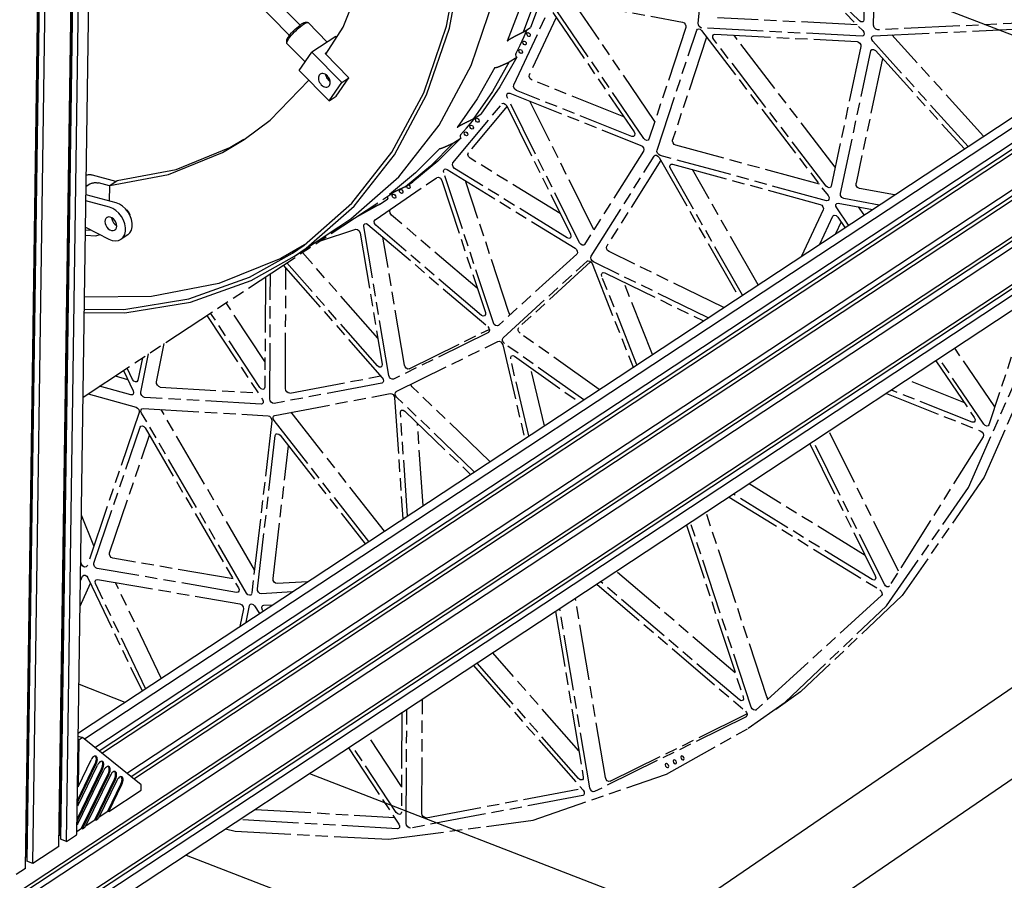
# Model space of a CAD drawing. Extents: x 0 to 11890, y 0 to 8410.
# Drawn here: x 3835 to 4630, y 5412 to 6107 of the extents above; entities that cross this region are included whole.
import ezdxf

# ---------------------------------------------------------------- set-up
doc = ezdxf.new("R2010")
doc.units = 0
doc.header["$LTSCALE"] = 100
doc.header["$MEASUREMENT"] = 0
doc.linetypes.add('PHANTOM', pattern=[0.8, 0.45, -0.05, 0.1, -0.05, 0.1, -0.05])
doc.layers.add('1', color=6, linetype='CONTINUOUS')
doc.layers.add('phant', color=3, linetype='PHANTOM')

msp = doc.modelspace()

# ---------------------------------------------------------------- linework, layer by layer
at = {"layer": '1', "linetype": 'Continuous'}
for p, q in [((3872.32, 5443.57), (3885.19, 6346.52)), ((3880.82, 5449.99), (3893.68, 6352.11)), ((3866.32, 5439.62), (3879.2, 6342.56)), ((3879.91, 6343.03), (3867.16, 5448.71)), ((3880.32, 6343.31), (3867.52, 5445.43)), ((3839.33, 5421.83), (3852.21, 6324.82)), ((3852.87, 6325.27), (3840.12, 5430.94)), ((3853.29, 6325.55), (3840.48, 5427.66)), ((3845.33, 5425.79), (3858.2, 6328.73)), ((3892.58, 6274.89), (4061.1, 6102.96)), ((3892.34, 6257.99), (4052.54, 6094.56)), ((4231.52, 6251.58), (4699.82, 6070.33)), ((3714.66, 5324.68), (5038.98, 6197.46)), ((5034.01, 6190.69), (3709.69, 5317.91)), ((3714.54, 5316.03), (5038.85, 6188.81)), ((3714.11, 5285.76), (5038.42, 6158.54)), ((5033.5, 6151.75), (3709.18, 5278.97)), ((3713.98, 5277.11), (5038.3, 6149.9)), ((5036.9, 6136.46), (3713.83, 5264.5)), ((3881.98, 5531.34), (4754.6, 6106.44)), ((4061.07, 6102.94), (4062.3, 6103.81)), ((4067.1, 6105.08), (4065.06, 6105.06)), ((4082.96, 6089.24), (4067.59, 6104.92)), ((4750.88, 6095.43), (3886.99, 5526.09)), ((4089.89, 6093.81), (4070.69, 6081.16)), ((4090.6, 6093.08), (4089.89, 6093.81)), ((3895.34, 5519.42), (4761.67, 6090.37)), ((4766.58, 6088.47), (3898.86, 5516.6)), ((3901.07, 5514.83), (4769.67, 6087.27)), ((4050.3, 6088.61), (4050.36, 6090.65)), ((4065.14, 6073.13), (4050.45, 6088.12)), ((3921.16, 5498.78), (4797.67, 6076.44)), ((4060.43, 6066.31), (4070.69, 6081.16)), ((4070.69, 6081.16), (4094.73, 6056.64)), ((4081.2, 6080.01), (4083.08, 6081.25)), ((4100.43, 6060.39), (4081.2, 6080.01)), ((4802.63, 6074.52), (3924.72, 5495.93)), ((3926.9, 5494.19), (4805.67, 6073.34)), ((4060.43, 6066.31), (4084.46, 6041.79)), ((4090.16, 6045.54), (4100.43, 6060.39)), ((4094.73, 6056.64), (4100.43, 6060.39)), ((4084.46, 6041.79), (4094.73, 6056.64)), ((4084.46, 6041.79), (4090.16, 6045.54)), ((3912.35, 5976.66), (3893.54, 5981.68)), ((3891.15, 5974.55), (3888.27, 5972.64)), ((3907.22, 5973.03), (3898.16, 5975.45)), ((3907.12, 5960.84), (3907.3, 5973.34)), ((3907.3, 5973.34), (3913.3, 5977.29)), ((3912.49, 5959.41), (3888.17, 5965.9)), ((3907.1, 5955.85), (3888.1, 5960.92)), ((3912.87, 5941.13), (3912.98, 5941.09)), ((3887.71, 5933.24), (3896.16, 5932.73)), ((3887.77, 5937.54), (3892.56, 5937.26)), ((3887.8, 5939.68), (3906.73, 5930.07)), ((3896.16, 5932.73), (3899.54, 5933.72)), ((3921.89, 5933.48), (3916.49, 5929.92)), ((4056.51, 5916.2), (4092.49, 5939.92)), ((4794.77, 5676.08), (4366.86, 5383.67)), ((4793.71, 5601.52), (4274.05, 5246.42)), ((3882.54, 5570.51), (3919.63, 5556.16)), ((3881.94, 5528.75), (3885.28, 5527.46)), ((3885.28, 5527.46), (3882.28, 5525.48)), ((3932.86, 5489.43), (3885.28, 5527.46)), ((3882.28, 5525.48), (3881.74, 5487.8)), ((3881.9, 5525.63), (3882.28, 5525.48)), ((3896.18, 5512.02), (3895.74, 5512.57)), ((3881.2, 5476.77), (3895.63, 5506.48)), ((3881.52, 5472.51), (3897.47, 5505.34)), ((3881.57, 5475.57), (3896.43, 5506.17)), ((3881.74, 5487.8), (3892.28, 5509.49)), ((3901.38, 5507.87), (3900.93, 5508.42)), ((3906.57, 5503.72), (3906.13, 5504.27)), ((3880.98, 5461.48), (3900.82, 5502.33)), ((3881.3, 5457.22), (3902.66, 5501.19)), ((3881.35, 5460.28), (3901.62, 5502.02)), ((3884.66, 5454.21), (3906.02, 5498.18)), ((3885.46, 5453.9), (3906.82, 5497.87)), ((3907.86, 5497.04), (3887.58, 5455.3)), ((3911.76, 5499.57), (3911.32, 5500.12)), ((3916.95, 5495.42), (3916.51, 5495.97)), ((4068.78, 5498.43), (4366.3, 5383.28)), ((3881.74, 5487.8), (3881.36, 5487.95)), ((3895.26, 5461.2), (3911.21, 5494.03)), ((3896.06, 5460.89), (3912.01, 5493.72)), ((3913.05, 5492.89), (3898.18, 5462.29)), ((3905.86, 5468.19), (3916.4, 5489.88)), ((3906.66, 5467.88), (3917.2, 5489.57)), ((3932.8, 5485.1), (3932.86, 5489.43)), ((3906.66, 5467.88), (3932.8, 5485.1)), ((3881.52, 5472.51), (3881.14, 5472.66)), ((3881.57, 5475.57), (3881.18, 5475.72)), ((3881.57, 5475.57), (3881.52, 5472.51)), ((3898.78, 5463.52), (3905.86, 5468.19)), ((3906.66, 5467.88), (3905.86, 5468.19)), ((3881.3, 5457.22), (3880.92, 5457.37)), ((3881.35, 5460.28), (3880.97, 5460.43)), ((3881.35, 5460.28), (3881.3, 5457.22)), ((3885.46, 5453.9), (3887.58, 5455.3)), ((3888.18, 5456.53), (3895.26, 5461.2)), ((3896.06, 5460.89), (3895.26, 5461.2)), ((3896.06, 5460.89), (3898.18, 5462.29)), ((3866.45, 5448.66), (3867.16, 5448.71)), ((3867.16, 5448.71), (3867.57, 5448.55)), ((3872.32, 5443.57), (3879.82, 5448.51)), ((3880.84, 5451.7), (3884.66, 5454.21)), ((3885.46, 5453.9), (3884.66, 5454.21)), ((3866.32, 5439.62), (3845.33, 5425.79)), ((3872.32, 5443.57), (3867.52, 5445.43)), ((3968.99, 5432.66), (4268.73, 5316.65)), ((3840.12, 5430.94), (3839.46, 5430.9)), ((3840.53, 5430.78), (3840.12, 5430.94)), ((3845.33, 5425.79), (3840.48, 5427.66)), ((3839.33, 5421.83), (3831.84, 5416.89))]:
    msp.add_line(p, q, dxfattribs=at)
for points in [[(4092.5, 5939.93), (4101.98, 5946.47), (4140.78, 5980.51), (4173.36, 6021.99), (4199.15, 6070.19), (4217.69, 6124.27), (4228.67, 6183.27), (4231.89, 6246.18), (4227.3, 6311.88), (4214.97, 6379.22), (4195.12, 6447.03), (4168.1, 6514.11), (4134.38, 6579.31), (4129.07, 6587.58)], [(4054.87, 5918.72), (4064.29, 5925.22), (4102.88, 5959.08), (4135.29, 6000.33), (4160.94, 6048.28), (4179.38, 6102.06), (4190.3, 6160.75), (4193.51, 6223.32), (4188.94, 6288.66), (4176.67, 6355.64), (4156.93, 6423.09), (4130.05, 6489.82), (4096.51, 6554.66), (4091.35, 6562.72)], [(4056.52, 5916.21), (4065.99, 5922.75), (4104.79, 5956.79), (4137.37, 5998.27), (4163.16, 6046.47), (4181.71, 6100.55), (4192.69, 6159.56), (4195.91, 6222.46), (4191.31, 6288.16), (4178.98, 6355.5), (4159.13, 6423.31), (4132.11, 6490.4), (4098.39, 6555.59), (4093.09, 6563.87)], [(4081.86, 6079.33), (4095.79, 6101.22), (4114.82, 6148.55), (4126.35, 6201.09), (4130.11, 6257.72), (4126.05, 6317.23), (4114.23, 6378.34), (4094.91, 6439.74), (4068.51, 6500.12), (4048.89, 6534.74)], [(4052.12, 6094.01), (4053.11, 6095.29), (4054.27, 6096.64), (4055.56, 6098.02), (4056.93, 6099.38), (4058.34, 6100.69), (4059.73, 6101.89), (4061.07, 6102.94)], [(4052.79, 6093.09), (4053.94, 6094.5), (4055.25, 6095.98), (4056.67, 6097.47), (4058.17, 6098.93), (4059.69, 6100.32), (4061.19, 6101.6)], [(4061.19, 6101.6), (4062.62, 6102.72), (4063.95, 6103.65)], [(4062.3, 6103.81), (4063.38, 6104.46), (4064.28, 6104.89), (4064.97, 6105.06), (4065.06, 6105.06)], [(4063.95, 6103.65), (4065.12, 6104.36), (4066.11, 6104.84), (4066.89, 6105.07), (4067.1, 6105.08)], [(4067.1, 6105.08), (4067.42, 6105.03), (4067.59, 6104.92)], [(4050.3, 6088.61), (4050.32, 6088.85), (4050.57, 6089.62), (4051.07, 6090.61), (4051.82, 6091.78), (4052.79, 6093.09)], [(4050.36, 6090.65), (4050.43, 6091.07), (4050.75, 6091.87), (4051.32, 6092.86), (4052.12, 6094.01)], [(4050.45, 6088.12), (4050.34, 6088.3), (4050.3, 6088.61)], [(4076.55, 6062.52), (4076.15, 6061.75), (4075.92, 6060.84), (4075.87, 6059.83), (4076.01, 6058.77), (4076.33, 6057.69), (4076.81, 6056.63), (4077.45, 6055.64), (4078.2, 6054.75), (4079.05, 6054), (4079.97, 6053.42), (4080.91, 6053.02), (4081.84, 6052.83), (4082.72, 6052.84), (4083.53, 6053.07), (4083.97, 6053.31)], [(4077.37, 6063.33), (4077.11, 6063.14), (4076.55, 6062.52)], [(4084.79, 6054.12), (4085.19, 6054.89), (4085.42, 6055.8), (4085.46, 6056.8), (4085.32, 6057.87), (4085.01, 6058.95), (4084.52, 6060), (4083.89, 6061), (4083.13, 6061.88), (4082.28, 6062.64), (4081.37, 6063.22), (4080.43, 6063.62), (4079.5, 6063.81), (4078.61, 6063.79), (4077.8, 6063.57), (4077.37, 6063.33)], [(4081.64, 6063.05), (4081.71, 6062.53), (4082.03, 6061.45), (4082.51, 6060.39), (4083.15, 6059.4), (4083.9, 6058.51), (4084.75, 6057.76), (4085.39, 6057.35)], [(4084.98, 6059), (4083.75, 6060.38), (4082.93, 6062.06)], [(4015.91, 6010.42), (4036.97, 6026.16), (4068.08, 6058.5)], [(4083.97, 6053.31), (4084.23, 6053.5), (4084.79, 6054.12)], [(3907.3, 5973.34), (3954.92, 5982.29), (3998.45, 6000.02), (4015.91, 6010.42)], [(3913.3, 5977.29), (3960.92, 5986.24), (4004.45, 6003.98), (4015.75, 6010.7)], [(3921.89, 5933.48), (3923.7, 5935.18), (3924.9, 5937.34), (3925.54, 5939.94), (3925.58, 5942.84), (3925.02, 5945.9), (3923.9, 5948.97), (3922.26, 5951.88), (3920.18, 5954.51), (3917.78, 5956.7), (3915.18, 5958.37), (3912.49, 5959.41)], [(3916.49, 5929.92), (3918.3, 5931.62), (3919.5, 5933.78), (3920.14, 5936.38), (3920.18, 5939.28), (3919.62, 5942.34), (3918.5, 5945.41), (3916.86, 5948.33), (3914.79, 5950.95), (3912.39, 5953.15), (3909.78, 5954.81), (3907.1, 5955.85)], [(3920.8, 5953.73), (3920.93, 5953.65), (3922.48, 5951.92), (3923.49, 5949.83), (3923.53, 5949.62)], [(3904.93, 5947.46), (3904.23, 5946.82), (3903.65, 5945.69), (3903.43, 5944.31)], [(3903.43, 5944.31), (3903.61, 5942.77), (3904.15, 5941.21), (3905.03, 5939.74), (3906.17, 5938.5), (3907.48, 5937.58), (3908.84, 5937.05), (3910.16, 5936.96), (3911.32, 5937.31), (3911.53, 5937.44)], [(3908.99, 5947.32), (3907.62, 5947.85), (3906.31, 5947.94), (3905.15, 5947.59), (3904.93, 5947.46)], [(3908.89, 5947.36), (3909, 5946.33), (3909.55, 5944.76), (3910.43, 5943.3), (3911.57, 5942.06), (3912.87, 5941.13)], [(3913.03, 5940.59), (3912.86, 5942.13), (3912.31, 5943.69), (3911.43, 5945.15), (3910.29, 5946.4), (3908.99, 5947.32)], [(3911.53, 5937.44), (3912.23, 5938.08), (3912.82, 5939.2), (3913.03, 5940.59)], [(4064.68, 5925.56), (4045.65, 5914.4), (3995.54, 5894.36), (3941, 5883.85), (3886.99, 5883.11)], [(3906.73, 5930.07), (3909.41, 5929.03), (3912.04, 5928.67), (3914.47, 5929), (3916.49, 5929.92)], [(3886.85, 5873.46), (3918.62, 5873.31), (3971.35, 5881.96), (4020.19, 5899.37), (4054.87, 5918.72)], [(3886.82, 5870.71), (3919.53, 5870.56), (3972.55, 5879.26), (4021.65, 5896.76), (4056.52, 5916.21)], [(3896.16, 5512.5), (3895.64, 5512.59), (3894.96, 5512.44), (3894.24, 5512.03), (3893.52, 5511.37), (3892.86, 5510.51), (3892.28, 5509.49)], [(3895.63, 5506.48), (3896.12, 5507.69), (3896.44, 5508.93), (3896.55, 5510.12), (3896.47, 5511.17), (3896.18, 5512.02)], [(3896.43, 5506.17), (3896.89, 5507.29), (3897.2, 5508.43), (3897.34, 5509.54), (3897.32, 5510.56), (3897.11, 5511.41), (3896.75, 5512.06), (3896.25, 5512.46), (3896.16, 5512.5)], [(3901.35, 5508.35), (3900.83, 5508.44), (3900.15, 5508.29), (3899.43, 5507.88), (3898.71, 5507.22), (3898.05, 5506.36), (3897.47, 5505.34)], [(3900.82, 5502.33), (3901.31, 5503.54), (3901.63, 5504.78), (3901.75, 5505.97), (3901.66, 5507.02), (3901.38, 5507.87)], [(3901.62, 5502.02), (3902.08, 5503.14), (3902.39, 5504.28), (3902.54, 5505.39), (3902.51, 5506.41), (3902.31, 5507.26), (3901.95, 5507.91), (3901.45, 5508.31), (3901.35, 5508.35)], [(3906.54, 5504.2), (3906.03, 5504.29), (3905.34, 5504.14), (3904.62, 5503.73), (3903.91, 5503.07), (3903.24, 5502.21), (3902.66, 5501.19)], [(3906.02, 5498.18), (3906.51, 5499.39), (3906.82, 5500.63), (3906.94, 5501.82), (3906.85, 5502.87), (3906.57, 5503.72)], [(3906.82, 5497.87), (3907.27, 5498.99), (3907.58, 5500.13), (3907.73, 5501.24), (3907.7, 5502.26), (3907.5, 5503.11), (3907.14, 5503.76), (3906.64, 5504.16), (3906.54, 5504.2)], [(3911.74, 5500.05), (3911.22, 5500.14), (3910.53, 5499.99), (3909.81, 5499.58), (3909.1, 5498.92), (3908.43, 5498.06), (3907.86, 5497.04)], [(3911.21, 5494.03), (3911.7, 5495.24), (3912.01, 5496.48), (3912.13, 5497.67), (3912.04, 5498.72), (3911.76, 5499.57)], [(3912.01, 5493.72), (3912.47, 5494.84), (3912.78, 5495.98), (3912.92, 5497.09), (3912.89, 5498.11), (3912.69, 5498.96), (3912.33, 5499.61), (3911.83, 5500.01), (3911.74, 5500.05)], [(3916.93, 5495.9), (3916.41, 5495.99), (3915.73, 5495.84), (3915, 5495.43), (3914.29, 5494.77), (3913.63, 5493.91), (3913.05, 5492.89)], [(3916.4, 5489.88), (3916.89, 5491.09), (3917.21, 5492.33), (3917.32, 5493.52), (3917.24, 5494.57), (3916.95, 5495.42)], [(3917.2, 5489.57), (3917.66, 5490.69), (3917.97, 5491.83), (3918.11, 5492.94), (3918.09, 5493.96), (3917.88, 5494.81), (3917.52, 5495.46), (3917.02, 5495.86), (3916.93, 5495.9)], [(3879.82, 5448.51), (3880.46, 5449.08), (3880.78, 5449.71), (3880.82, 5449.99)]]:
    msp.add_lwpolyline(points, dxfattribs=at)
for points in [[(3893.54, 5981.68), (3892.4, 5981.89), (3891.13, 5981.95), (3889.82, 5981.86), (3888.56, 5981.62), (3888.39, 5981.57)], [(3891.15, 5974.55), (3892.05, 5975.01), (3893.19, 5975.39), (3894.44, 5975.63), (3895.75, 5975.72), (3897.03, 5975.66), (3898.16, 5975.45)]]:
    msp.add_spline(points, degree=3, dxfattribs=at)
at = {"layer": 'phant', "linetype": 'PHANTOM'}
for p, q in [((4518.11, 6230.87), (4516.35, 6107.21)), ((4524.33, 6102.75), (4526.13, 6229.13)), ((4382.58, 6104.47), (4394.48, 6213.42)), ((4398.05, 6214.08), (4515.52, 6098.6)), ((4512.77, 6106.3), (4408.45, 6208.85)), ((4251.32, 6124.07), (4241.24, 6097.15)), ((4265.68, 6124.44), (4369.97, 6105.35)), ((4239, 6118.05), (4228.36, 6089.83)), ((4338.83, 6011.23), (4264.39, 6120.52)), ((4347.58, 6025.18), (4282, 6121.46)), ((4233.69, 6054.6), (4261.3, 6113.77)), ((4267.89, 6109.19), (4246.29, 6062.9)), ((4265.21, 6113.12), (4330.8, 6016.84)), ((4510.89, 6103.16), (4398.24, 6108.84)), ((4241.24, 6097.15), (4247.24, 6101.1)), ((4372.66, 6100.99), (4342.82, 6010.79)), ((4381.38, 6098.82), (4382.01, 6099.68)), ((4384.18, 6099.53), (4385.23, 6098.58)), ((4515.02, 6094.01), (4385.64, 6100.54)), ((4524.15, 6094.25), (4681.97, 6101.73)), ((4673.85, 6106), (4527.59, 6099.07)), ((4238.71, 6086.66), (4242, 6093.72)), ((4242, 6093.72), (4244.44, 6099.25)), ((4246.79, 6095.58), (4246.96, 6094.59)), ((4349.35, 6002.02), (4381.38, 6098.82)), ((4389.36, 6093.18), (4361.95, 6010.32)), ((4385.23, 6098.58), (4487.52, 5965.2)), ((4395.09, 6095.23), (4396.07, 6095.48)), ((4396.07, 6095.48), (4510.95, 6089.69)), ((4493.21, 5988.24), (4411.56, 6094.7)), ((4516.01, 6094.27), (4515.02, 6094.01)), ((4523.35, 6093.99), (4524.15, 6094.25)), ((4613.15, 6013.22), (4539.14, 6094.96)), ((4235.27, 6079.71), (4238.71, 6086.66)), ((4486.02, 5972.89), (4395.18, 6091.33)), ((4513.98, 6085.52), (4489.93, 5972.87)), ((4600.56, 6004.92), (4523.67, 6089.83)), ((4230.05, 6073.17), (4236.04, 6077.12)), ((4238, 6081.37), (4237.83, 6082.36)), ((4497.49, 5966.91), (4522.07, 6082.03)), ((4531.57, 6075.86), (4510.08, 5975.21)), ((4522.07, 6082.03), (4522.77, 6083.12)), ((4522.77, 6083.12), (4524.28, 6083.27)), ((4524.28, 6083.27), (4525.76, 6082.28)), ((4525.76, 6082.28), (4597.58, 6002.96)), ((4218.48, 6068.65), (4204.2, 6043.48)), ((4230.05, 6073.17), (4216.4, 6049.23)), ((4322.55, 6028.95), (4248.43, 6058.47)), ((4216.4, 6049.23), (4201, 6027.01)), ((4286.79, 5927.12), (4228.45, 6044.66)), ((4228.8, 6047.85), (4229.26, 6048.06)), ((4229.26, 6048.06), (4230.51, 6047.94)), ((4230.51, 6047.94), (4336.3, 6005.81)), ((4329.03, 6013.05), (4235.83, 6050.17)), ((4184.47, 5991.65), (4224.01, 6039.22)), ((4204.2, 6043.48), (4188, 6020.2)), ((4228.26, 6037.47), (4197.06, 5999.95)), ((4224.01, 6039.22), (4224.37, 6039.51)), ((4226.78, 6039.17), (4227.99, 6037.7)), ((4227.99, 6037.7), (4279.39, 5934.15)), ((4298.32, 5937.57), (4246.74, 6041.47)), ((4201, 6027.01), (4207, 6030.96)), ((4195.48, 6019.77), (4200.2, 6025.45)), ((4200.2, 6025.45), (4201.68, 6027.33)), ((4205.43, 6026.33), (4205.6, 6025.34)), ((4190.63, 6014.24), (4195.48, 6019.77)), ((4184.98, 6007.73), (4166.39, 5989.08)), ((4190.97, 6011.68), (4172.34, 5992.99)), ((4184.98, 6007.73), (4190.97, 6011.68)), ((4342.82, 6010.79), (4342.19, 6009.93)), ((4361.87, 6009.08), (4361.95, 6010.32)), ((4480.46, 5974.41), (4364.45, 6006)), ((4173.84, 6003.17), (4154.37, 5983.54)), ((4338.34, 6001.18), (4290.89, 5925.77)), ((4296.15, 5916.21), (4347.07, 5997.14)), ((4347.07, 5997.14), (4347.53, 5997.6)), ((4348.98, 5997.76), (4350.14, 5997.12)), ((4350.14, 5997.12), (4351.06, 5996)), ((4486.17, 5961.12), (4351.85, 5997.7)), ((4166.39, 5989.08), (4146.27, 5972.4)), ((4172.34, 5992.99), (4152.27, 5976.35)), ((4271.2, 5950.64), (4198.51, 5995.39)), ((4352.33, 5993.77), (4308.75, 5924.51)), ((4351.06, 5996), (4415.43, 5882.91)), ((4361.86, 5990.61), (4481.13, 5958.13)), ((4154.37, 5983.54), (4133.22, 5966.08)), ((4217.19, 5862.53), (4177.19, 5983.8)), ((4177.76, 5986.46), (4178.65, 5986.72)), ((4178.65, 5986.72), (4179.94, 5986.31)), ((4179.94, 5986.31), (4283.17, 5922.76)), ((4276.85, 5931.1), (4185.91, 5987.09)), ((4418.35, 5884.83), (4360.18, 5987.02)), ((4430.94, 5893.13), (4377.96, 5986.22)), ((4121.62, 5945.74), (4171.57, 5979.87)), ((4146.27, 5972.4), (4152.27, 5976.35)), ((4149.68, 5972.8), (4149.86, 5971.82)), ((4171.57, 5979.87), (4171.59, 5979.89)), ((4171.59, 5979.89), (4172.95, 5980.08)), ((4175.46, 5977.54), (4210.7, 5870.71)), ((4229.78, 5870.83), (4194.69, 5977.23)), ((3885.84, 5802.53), (4136.07, 5967.45)), ((4131.68, 5964.34), (4131.64, 5963.45)), ((4131.98, 5964.75), (4131.68, 5964.34)), ((4133.29, 5966.13), (4133.22, 5966.08)), ((4138.19, 5964.95), (4138.37, 5963.96)), ((4143.94, 5968.88), (4144.11, 5967.89)), ((4541.29, 5965.86), (4512.84, 5971.07)), ((4126.03, 5958.56), (4104.34, 5946.53)), ((4126.03, 5958.56), (4132.03, 5962.51)), ((4131.64, 5963.45), (4132.03, 5962.51)), ((4481.13, 5958.13), (4482.34, 5957.45)), ((4494.54, 5958.96), (4495.78, 5959.17)), ((4495.78, 5959.17), (4523.46, 5954.11)), ((4528.7, 5957.56), (4500.24, 5962.77)), ((4136.29, 5955.46), (4134.21, 5954.04)), ((4204.21, 5890.38), (4134.91, 5949.53)), ((4483.55, 5953.6), (4466.17, 5916.35)), ((4480.93, 5926.08), (4491.4, 5948.5)), ((4491.4, 5948.5), (4491.98, 5949.16)), ((4493.93, 5949.11), (4495.31, 5947.85)), ((4504, 5941.28), (4494.48, 5955.25)), ((4516.59, 5949.58), (4512.09, 5956.19)), ((4114.64, 5942.6), (4115.92, 5941.93)), ((4115.92, 5941.93), (4212.61, 5859.4)), ((4207.5, 5868.52), (4122.31, 5941.23)), ((4497.98, 5943.92), (4493.53, 5934.38)), ((4495.31, 5947.85), (4501.09, 5939.36)), ((4076.67, 5928.3), (4105.99, 5938.02)), ((4108.89, 5936.71), (4109.65, 5934.97)), ((4109.65, 5934.97), (4127.37, 5828.96)), ((4132.7, 5819.94), (4112.59, 5940.28)), ((4145.3, 5828.24), (4128.02, 5931.6)), ((4290.89, 5925.77), (4290.43, 5925.31)), ((4308.45, 5923.39), (4308.75, 5924.51)), ((4123.83, 5850.11), (4063.01, 5919.29)), ((4284.47, 5918.05), (4221.24, 5860.33)), ((4403.27, 5874.89), (4310.59, 5919.97)), ((4047.45, 5909.04), (4127.35, 5818.17)), ((4123.63, 5827.71), (4050.41, 5910.99)), ((4225.03, 5850.34), (4292.89, 5912.28)), ((4295.66, 5911.62), (4237.63, 5858.64)), ((4292.89, 5912.28), (4293.08, 5912.43)), ((4295, 5912.4), (4296.1, 5911.55)), ((4296.1, 5911.55), (4296.86, 5910.3)), ((4296.86, 5910.3), (4330.08, 5826.66)), ((4390.67, 5866.59), (4298, 5911.66)), ((4036.57, 5801), (4037.05, 5902.18)), ((4049.17, 5809.3), (4049.63, 5906.57)), ((4305.3, 5902.82), (4305.95, 5903.06)), ((4305.95, 5903.06), (4307.2, 5902.82)), ((4307.2, 5902.82), (4386.85, 5864.08)), ((4033.03, 5899.53), (4032.61, 5810.5)), ((4333.11, 5828.66), (4304.81, 5899.93)), ((4345.7, 5836.96), (4322.51, 5895.37)), ((4032.71, 5831.2), (4001.36, 5878.66)), ((4651.18, 5882.25), (4617.41, 5780.2)), ((4028.47, 5810.25), (3988.77, 5870.36)), ((3985.86, 5868.45), (4030.65, 5800.64)), ((4213.13, 5854.79), (4136.55, 5816.97)), ((4149.15, 5825.27), (4213.72, 5857.16)), ((4212.61, 5859.4), (4213.56, 5858.22)), ((4213.29, 5854.89), (4213.13, 5854.79)), ((4221.24, 5860.33), (4221.05, 5860.19)), ((4302.73, 5808.64), (4238.75, 5854.05)), ((3945.09, 5814.72), (3951.35, 5845.71)), ((4138.73, 5806.94), (4220.91, 5847.52)), ((4224.14, 5846.09), (4224.72, 5844.77)), ((4290.14, 5800.34), (4226.15, 5845.75)), ((4662.48, 5849.12), (4613.49, 5737.76)), ((3932.5, 5806.42), (3938.76, 5837.41)), ((4224.72, 5844.77), (4242.49, 5768.94)), ((4622.17, 5794.58), (4589.94, 5841.9)), ((3933.7, 5834.07), (3930.05, 5816.04)), ((4245.78, 5771.1), (4231.18, 5833.41)), ((4231.84, 5835.76), (4232.93, 5836)), ((4232.93, 5836), (4234.2, 5835.48)), ((4234.2, 5835.48), (4286.81, 5798.14)), ((4574.44, 5831.68), (4605.54, 5786.03)), ((4613.42, 5780.64), (4577.35, 5833.6)), ((3918.35, 5823.96), (3926.23, 5807.49)), ((3925.67, 5816.79), (3921.31, 5825.91)), ((4258.37, 5779.4), (4247.43, 5826.09)), ((3911.69, 5819.57), (3921.81, 5816.73)), ((3930.05, 5816.04), (3929.35, 5814.93)), ((4127.06, 5813.82), (4040.07, 5797.37)), ((4052.67, 5805.67), (4126.12, 5819.56)), ((4127.62, 5814.06), (4127.06, 5813.82)), ((4597.29, 5798.14), (4551.32, 5816.44)), ((3924.4, 5804.18), (3899.09, 5811.27)), ((3948.11, 5810.57), (4027.16, 5805.92)), ((4040.55, 5787.68), (4133.91, 5805.34)), ((4138.57, 5806.84), (4138.73, 5806.94)), ((4214.38, 5750.41), (4151.67, 5810.78)), ((4534.61, 5805.43), (4610.83, 5775.08)), ((4603.77, 5782.24), (4538.73, 5808.14)), ((3889.8, 5805.14), (3928.63, 5794.27)), ((4029.57, 5796.73), (3935.51, 5802.27)), ((4137.4, 5801.92), (4144.05, 5704.06)), ((4201.78, 5742.11), (4139.07, 5802.48)), ((3931.11, 5789.94), (3889.06, 5666.27)), ((4017.76, 5644.19), (3933.07, 5789.6)), ((3933.28, 5793.05), (3934.27, 5793.3)), ((3934.27, 5793.3), (4035.21, 5787.36)), ((4024.23, 5663.01), (3948.84, 5792.44)), ((4030.56, 5796.98), (4029.57, 5796.73)), ((4129.13, 5694.22), (4053.96, 5790.22)), ((4147.79, 5706.53), (4142.12, 5790.01)), ((4144.42, 5791.96), (4145.66, 5791.18)), ((4145.66, 5791.18), (4198.73, 5740.1)), ((4038.26, 5783.41), (4022.01, 5643.94)), ((4039.99, 5787.45), (4040.55, 5787.68)), ((4116.53, 5685.92), (4040.11, 5783.52)), ((4160.39, 5714.83), (4155.87, 5781.36)), ((3894.55, 5668.47), (3931.89, 5778.29)), ((3931.89, 5778.29), (3932.52, 5779.14)), ((3935, 5778.77), (3936.04, 5777.58)), ((3936.04, 5777.58), (4011.25, 5648.46)), ((4544.48, 5661.77), (4488.32, 5774.92)), ((4617.41, 5780.2), (4616.78, 5779.33)), ((3907.14, 5676.78), (3939.44, 5771.75)), ((4026.64, 5647.55), (4041.06, 5771.4)), ((4043.83, 5772.64), (4044.98, 5771.63)), ((4044.98, 5771.63), (4113.61, 5683.99)), ((4532.96, 5651.32), (4475.72, 5766.62)), ((4612.87, 5770.45), (4537.06, 5649.97)), ((4039.23, 5655.85), (4051.72, 5763.03)), ((4472.77, 5764.68), (4525.67, 5658.11)), ((4613.49, 5737.76), (4547.3, 5642.15)), ((4517.49, 5674.6), (4423.7, 5732.34)), ((4534.7, 5633.85), (4600.9, 5729.46)), ((4407.61, 5721.73), (4529.25, 5646.85)), ((4523.14, 5655.07), (4411.11, 5724.04)), ((3894.54, 5682.4), (3884.48, 5707)), ((4438.07, 5560.42), (4388.93, 5709.42)), ((4373.21, 5699.06), (4419.06, 5560.05)), ((4425.47, 5552.12), (4376.33, 5701.12)), ((4007.01, 5655.73), (3909.85, 5672.39)), ((3884.65, 5667.5), (3883.94, 5669.23)), ((3889.06, 5666.27), (3888.42, 5665.42)), ((4009.81, 5644.79), (3897.26, 5664.09)), ((3883.73, 5653.98), (3885.45, 5657.8)), ((3885.45, 5657.8), (3886.02, 5658.48)), ((3888.73, 5657.9), (3889.69, 5656.61)), ((3889.69, 5656.61), (3933.4, 5565.23)), ((3896.23, 5654.99), (3897.46, 5655.22)), ((3897.46, 5655.22), (4012.49, 5635.49)), ((4412.57, 5579.73), (4316.52, 5661.7)), ((3883.44, 5633.73), (3891.79, 5652.23)), ((3936.36, 5567.18), (3895.86, 5651.85)), ((3948.96, 5575.48), (3912.01, 5652.72)), ((4067.17, 5653.39), (4042.5, 5651.91)), ((4300.78, 5651.33), (4420.78, 5548.91)), ((4415.86, 5557.87), (4303.93, 5653.4)), ((4537.06, 5649.97), (4536.6, 5649.5)), ((4054.58, 5645.09), (4029.91, 5643.61)), ((4307.69, 5495.15), (4283.49, 5639.93)), ((4530.55, 5642.14), (4429.53, 5549.92)), ((4015.27, 5631.37), (4012.43, 5617.32)), ((4017.5, 5620.65), (4020.24, 5634.22)), ((4023.22, 5635.11), (4024.33, 5633.98)), ((4024.33, 5633.98), (4028.39, 5627.83)), ((4031.29, 5629.75), (4030.83, 5630.46)), ((4030.89, 5634.09), (4031.68, 5634.36)), ((4031.68, 5634.36), (4038.96, 5634.8)), ((4295.1, 5486.85), (4270.9, 5631.63)), ((4267.46, 5629.36), (4289.81, 5495.62)), ((4286.27, 5516.78), (4216.7, 5595.91)), ((4201.14, 5585.66), (4289.61, 5485.03)), ((4286.07, 5494.38), (4204.1, 5587.61)), ((4159.44, 5466.32), (4159.87, 5558.46)), ((4143.26, 5547.51), (4142.88, 5467.3)), ((4146.84, 5458.02), (4147.28, 5550.16)), ((4421.3, 5544.3), (4298.95, 5483.88)), ((4311.55, 5492.18), (4421.89, 5546.67)), ((4421.47, 5544.4), (4421.3, 5544.3)), ((4429.53, 5549.92), (4429.33, 5549.77)), ((4356.95, 5498), (4423.05, 5535.01)), ((4142.98, 5488), (4115.68, 5529.34)), ((4100.18, 5519.12), (4140.77, 5457.66)), ((4138.74, 5467.05), (4103.09, 5521.04)), ((4249.36, 5460.79), (4356.95, 5498)), ((4289.33, 5480.69), (4150.34, 5454.4)), ((4162.94, 5462.7), (4288.39, 5486.43)), ((4289.89, 5480.92), (4289.33, 5480.69)), ((4024.96, 5469.55), (4137.28, 5462.94)), ((4139.69, 5453.75), (4012.37, 5461.25)), ((4140.68, 5454), (4139.69, 5453.75))]:
    msp.add_line(p, q, dxfattribs=at)
for points in [[(4265.5, 6156.31), (4257.3, 6127.96), (4247.24, 6101.1)], [(4369.97, 6105.35), (4371.18, 6104.79), (4372.19, 6103.67), (4372.73, 6102.29), (4372.66, 6100.99)], [(4382.01, 6099.68), (4383.01, 6099.93), (4384.18, 6099.53)], [(4385.64, 6100.54), (4384.48, 6100.92), (4383.42, 6101.87), (4382.74, 6103.15), (4382.58, 6104.47)], [(4515.59, 6105.64), (4515.14, 6105.43), (4513.96, 6105.53), (4512.77, 6106.3)], [(4516.35, 6107.21), (4516.01, 6106.05), (4515.59, 6105.64)], [(4527.59, 6099.07), (4526.06, 6099.57), (4524.8, 6100.99), (4524.33, 6102.75)], [(4244.18, 6095.97), (4244.54, 6096.69), (4244.6, 6096.74)], [(4246.53, 6093.82), (4245.85, 6093.69), (4244.99, 6094.11), (4244.35, 6094.98), (4244.18, 6095.97)], [(4244.6, 6096.74), (4245.29, 6096.87), (4246.15, 6096.45), (4246.79, 6095.58)], [(4246.96, 6094.59), (4246.6, 6093.87), (4246.53, 6093.82)], [(4395.18, 6091.33), (4394.47, 6092.74), (4394.4, 6094.14), (4394.98, 6095.15), (4395.09, 6095.23)], [(4515.52, 6098.6), (4516.48, 6097.16), (4516.73, 6095.59), (4516.18, 6094.41), (4516.01, 6094.27)], [(4523.67, 6089.83), (4522.83, 6091.21), (4522.63, 6092.67), (4523.12, 6093.79), (4523.35, 6093.99)], [(4241, 6089.16), (4241.36, 6089.89), (4241.43, 6089.93)], [(4243.36, 6087.02), (4242.67, 6086.88), (4241.81, 6087.31), (4241.17, 6088.18), (4241, 6089.16)], [(4241.43, 6089.93), (4242.11, 6090.07), (4242.97, 6089.64), (4243.61, 6088.77), (4243.78, 6087.79)], [(4243.78, 6087.79), (4243.43, 6087.06), (4243.36, 6087.02)], [(4510.95, 6089.69), (4512.18, 6089.27), (4513.26, 6088.24), (4513.92, 6086.87), (4513.98, 6085.52)], [(4236.04, 6077.12), (4222.36, 6053.13), (4207, 6030.96)], [(4235.27, 6079.71), (4235.13, 6078.88), (4235.41, 6077.93), (4236.04, 6077.12)], [(4237.83, 6082.36), (4238.19, 6083.08), (4238.25, 6083.13)], [(4240.18, 6080.21), (4239.5, 6080.08), (4238.64, 6080.5), (4238, 6081.37)], [(4238.25, 6083.13), (4238.94, 6083.26), (4239.8, 6082.84), (4240.44, 6081.97), (4240.61, 6080.98)], [(4240.61, 6080.98), (4240.25, 6080.26), (4240.18, 6080.21)], [(4248.43, 6058.47), (4246.99, 6059.58), (4246.16, 6061.29), (4246.29, 6062.9)], [(4235.83, 6050.17), (4234.39, 6051.27), (4233.56, 6052.99), (4233.69, 6054.6)], [(4228.45, 6044.66), (4228.05, 6046.14), (4228.35, 6047.39), (4228.8, 6047.85)], [(4224.37, 6039.51), (4225.24, 6039.76), (4226.78, 6039.17)], [(4198.27, 6021.25), (4198.63, 6021.97), (4198.7, 6022.02)], [(4200.63, 6019.1), (4199.94, 6018.97), (4199.08, 6019.39), (4198.44, 6020.26), (4198.27, 6021.25)], [(4198.7, 6022.02), (4199.38, 6022.16), (4200.24, 6021.73), (4200.88, 6020.86), (4201.05, 6019.87)], [(4202.82, 6026.72), (4203.18, 6027.44), (4203.25, 6027.49)], [(4205.18, 6024.57), (4204.49, 6024.44), (4203.63, 6024.86), (4202.99, 6025.73), (4202.82, 6026.72)], [(4203.25, 6027.49), (4203.93, 6027.63), (4204.79, 6027.2), (4205.43, 6026.33)], [(4205.6, 6025.34), (4205.24, 6024.62), (4205.18, 6024.57)], [(4190.63, 6014.24), (4190.33, 6013.51), (4190.46, 6012.57), (4190.97, 6011.68)], [(4193.72, 6015.78), (4194.08, 6016.5), (4194.15, 6016.55)], [(4196.08, 6013.63), (4195.39, 6013.5), (4194.54, 6013.92), (4193.9, 6014.79), (4193.72, 6015.78)], [(4194.15, 6016.55), (4194.84, 6016.69), (4195.7, 6016.26), (4196.33, 6015.39), (4196.51, 6014.4)], [(4196.51, 6014.4), (4196.15, 6013.68), (4196.08, 6013.63)], [(4201.05, 6019.87), (4200.7, 6019.15), (4200.63, 6019.1)], [(4330.74, 6013.13), (4330.39, 6012.96), (4329.03, 6013.05)], [(4330.8, 6016.84), (4331.45, 6015.25), (4331.3, 6013.79), (4330.74, 6013.13)], [(4336.3, 6005.81), (4337.47, 6005.01), (4338.32, 6003.75), (4338.64, 6002.35), (4338.34, 6001.18)], [(4342.19, 6009.93), (4341.1, 6009.69), (4339.88, 6010.17), (4338.83, 6011.23)], [(4364.45, 6006), (4363.29, 6006.62), (4362.36, 6007.74), (4361.87, 6009.08)], [(4198.51, 5995.39), (4197.2, 5996.74), (4196.64, 5998.5), (4197.06, 5999.95)], [(4347.53, 5997.6), (4347.87, 5997.77), (4348.98, 5997.76)], [(4351.85, 5997.7), (4350.7, 5998.32), (4349.76, 5999.44), (4349.28, 6000.78), (4349.35, 6002.02)], [(4185.91, 5987.09), (4184.6, 5988.44), (4184.05, 5990.2), (4184.47, 5991.65)], [(4360.18, 5987.02), (4359.69, 5988.48), (4359.87, 5989.78), (4360.43, 5990.43)], [(4360.43, 5990.43), (4360.67, 5990.56), (4361.86, 5990.61)], [(4177.19, 5983.8), (4177.04, 5985.25), (4177.58, 5986.32), (4177.76, 5986.46)], [(4149.43, 5971.05), (4148.74, 5970.91), (4147.88, 5971.33), (4147.25, 5972.21), (4147.19, 5972.55)], [(4148.57, 5973.91), (4149.05, 5973.67), (4149.68, 5972.8)], [(4172.95, 5980.08), (4174.46, 5979.18), (4175.46, 5977.54)], [(4489.24, 5971.79), (4488.35, 5971.53), (4487.12, 5971.9), (4486.02, 5972.89)], [(4489.93, 5972.87), (4489.37, 5971.89), (4489.24, 5971.79)], [(4512.84, 5971.07), (4511.32, 5971.89), (4510.26, 5973.48), (4510.08, 5975.21)], [(4135.58, 5965.34), (4135.94, 5966.06), (4136.01, 5966.11)], [(4137.94, 5963.19), (4137.25, 5963.06), (4136.4, 5963.48), (4135.76, 5964.35), (4135.58, 5965.34)], [(4136.01, 5966.11), (4136.7, 5966.25), (4137.56, 5965.82), (4138.19, 5964.95)], [(4141.33, 5969.27), (4141.69, 5969.99), (4141.75, 5970.04)], [(4143.69, 5967.12), (4143, 5966.98), (4142.14, 5967.41), (4141.5, 5968.28), (4141.33, 5969.27)], [(4141.75, 5970.04), (4142.44, 5970.17), (4143.3, 5969.75), (4143.94, 5968.88)], [(4144.11, 5967.89), (4143.75, 5967.17), (4143.69, 5967.12)], [(4149.86, 5971.82), (4149.5, 5971.09), (4149.43, 5971.05)], [(4487.52, 5965.2), (4488.27, 5963.65), (4488.24, 5962.16), (4487.6, 5961.29)], [(4500.24, 5962.77), (4498.72, 5963.59), (4497.66, 5965.18), (4497.49, 5966.91)], [(4138.37, 5963.96), (4138.01, 5963.24), (4137.94, 5963.19)], [(4482.34, 5957.45), (4483.29, 5956.26), (4483.74, 5954.85), (4483.55, 5953.6)], [(4487.6, 5961.29), (4487.46, 5961.21), (4486.17, 5961.12)], [(4494.48, 5955.25), (4493.85, 5956.71), (4493.9, 5958.09), (4494.54, 5958.96)], [(4134.91, 5949.53), (4133.78, 5951.08), (4133.51, 5952.82), (4134.21, 5954.04)], [(4491.98, 5949.16), (4492.43, 5949.36), (4493.93, 5949.11)], [(4112.59, 5940.28), (4112.69, 5941.64), (4113.3, 5942.41)], [(4113.3, 5942.41), (4113.45, 5942.5), (4114.64, 5942.6)], [(4122.31, 5941.23), (4121.18, 5942.77), (4120.91, 5944.52), (4121.62, 5945.74)], [(4105.99, 5938.02), (4107.48, 5937.88), (4108.89, 5936.71)], [(4279.39, 5934.15), (4279.78, 5932.54), (4279.36, 5931.24), (4279.03, 5930.96)], [(4279.03, 5930.96), (4278.26, 5930.7), (4276.85, 5931.1)], [(4290.43, 5925.31), (4290.05, 5925.13), (4288.89, 5925.18), (4287.7, 5925.9), (4286.79, 5927.12)], [(4283.17, 5922.76), (4284.25, 5921.75), (4284.91, 5920.4), (4285, 5919.05), (4284.47, 5918.05)], [(4310.59, 5919.97), (4309.49, 5920.81), (4308.72, 5922.05), (4308.45, 5923.39)], [(4293.08, 5912.43), (4293.84, 5912.67), (4295, 5912.4)], [(4298, 5911.66), (4296.9, 5912.51), (4296.12, 5913.75), (4295.85, 5915.09), (4296.15, 5916.21)], [(4304.81, 5899.93), (4304.55, 5901.38), (4304.97, 5902.53), (4305.3, 5902.82)], [(4600.9, 5729.46), (4649.88, 5840.82), (4661.82, 5889.26)], [(4210.7, 5870.71), (4210.82, 5869.14), (4210.13, 5868.04)], [(4230.92, 5869.16), (4230.51, 5869.5), (4229.78, 5870.83)], [(4210.13, 5868.04), (4208.89, 5867.82), (4207.5, 5868.52)], [(4221.05, 5860.19), (4220.25, 5859.94), (4219.03, 5860.26), (4217.92, 5861.2), (4217.19, 5862.53)], [(4213.56, 5858.22), (4214.02, 5856.83), (4213.86, 5855.57), (4213.29, 5854.89)], [(4238.75, 5854.05), (4237.75, 5855.08), (4237.16, 5856.4), (4237.11, 5857.69), (4237.63, 5858.64)], [(4220.91, 5847.52), (4221.98, 5847.65), (4223.15, 5847.13), (4224.14, 5846.09)], [(4226.15, 5845.75), (4225.15, 5846.78), (4224.56, 5848.1), (4224.52, 5849.39), (4225.03, 5850.34)], [(4231.18, 5833.41), (4231.17, 5834.79), (4231.84, 5835.76)], [(4126.66, 5826.83), (4126.32, 5826.66), (4124.96, 5826.74), (4123.63, 5827.71)], [(4127.37, 5828.96), (4127.22, 5827.49), (4126.66, 5826.83)], [(4149.15, 5825.27), (4148.03, 5825.15), (4146.82, 5825.73), (4145.82, 5826.86), (4145.3, 5828.24)], [(3929.35, 5814.93), (3928.13, 5814.71), (3926.74, 5815.4), (3925.67, 5816.79)], [(3948.11, 5810.57), (3946.89, 5810.99), (3945.82, 5812.01), (3945.16, 5813.37), (3945.09, 5814.72)], [(4127.35, 5818.17), (4128.13, 5816.86), (4128.36, 5815.48), (4127.97, 5814.37), (4127.62, 5814.06)], [(4136.55, 5816.97), (4135.44, 5816.85), (4134.22, 5817.43), (4133.23, 5818.55), (4132.7, 5819.94)], [(3926.23, 5807.49), (3926.6, 5806.09), (3926.35, 5804.89), (3925.84, 5804.35)], [(3935.51, 5802.27), (3934.29, 5802.69), (3933.22, 5803.71), (3932.57, 5805.07), (3932.5, 5806.42)], [(4031.86, 5808.9), (4031.09, 5808.65), (4029.69, 5809.04), (4028.47, 5810.25)], [(4032.61, 5810.5), (4032.19, 5809.19), (4031.86, 5808.9)], [(4052.67, 5805.67), (4051.48, 5805.82), (4050.31, 5806.64), (4049.47, 5807.9), (4049.17, 5809.3)], [(4133.91, 5805.34), (4135.05, 5805.2), (4136.18, 5804.45), (4137.03, 5803.27), (4137.4, 5801.92)], [(4139.07, 5802.48), (4138.21, 5803.66), (4137.83, 5805), (4138.02, 5806.19), (4138.57, 5806.84)], [(4151.67, 5810.78), (4150.81, 5811.96), (4150.57, 5812.79)], [(3925.84, 5804.35), (3925.55, 5804.19), (3924.4, 5804.18)], [(4030.65, 5800.64), (4031.23, 5799.26), (4031.22, 5797.94), (4030.56, 5796.98)], [(4040.07, 5797.37), (4038.88, 5797.52), (4037.72, 5798.33), (4036.87, 5799.6), (4036.57, 5801)], [(3928.63, 5794.27), (3929.78, 5793.63), (3930.71, 5792.51), (3931.19, 5791.17), (3931.11, 5789.94)], [(3933.07, 5789.6), (3932.58, 5790.94), (3932.65, 5792.18), (3933.28, 5793.05)], [(4142.12, 5790.01), (4142.36, 5791.27), (4142.87, 5791.82)], [(4142.87, 5791.82), (4143.21, 5791.99), (4144.42, 5791.96)], [(4035.21, 5787.36), (4036.38, 5786.96), (4037.43, 5786.01), (4038.11, 5784.72), (4038.26, 5783.41)], [(4040.11, 5783.52), (4039.42, 5784.8), (4039.26, 5786.12), (4039.67, 5787.16), (4039.99, 5787.45)], [(4605.47, 5782.32), (4605.12, 5782.15), (4603.77, 5782.24)], [(4605.54, 5786.03), (4606.19, 5784.43), (4606.04, 5782.97), (4605.47, 5782.32)], [(3932.52, 5779.14), (3933.74, 5779.36), (3935, 5778.77)], [(4610.83, 5775.08), (4612, 5774.28), (4612.85, 5773.02), (4613.17, 5771.62), (4612.87, 5770.45)], [(4616.78, 5779.33), (4615.69, 5779.09), (4614.47, 5779.57), (4613.42, 5780.64)], [(4041.06, 5771.4), (4041.55, 5772.5), (4041.79, 5772.7)], [(4041.79, 5772.7), (4042.56, 5772.95), (4043.83, 5772.64)], [(3909.85, 5672.39), (3908.63, 5672.95), (3907.61, 5674.07), (3907.07, 5675.47), (3907.14, 5676.78)], [(3888.42, 5665.42), (3888.26, 5665.33), (3886.97, 5665.25), (3885.62, 5666.07), (3884.65, 5667.5)], [(3897.26, 5664.09), (3896.04, 5664.65), (3895.02, 5665.77), (3894.47, 5667.17), (3894.55, 5668.47)], [(3886.02, 5658.48), (3886.25, 5658.6), (3887.46, 5658.64), (3888.73, 5657.9)], [(3895.86, 5651.85), (3895.5, 5653.61), (3896.12, 5654.91), (3896.23, 5654.99)], [(4042.5, 5651.91), (4041.28, 5652.2), (4040.15, 5653.14), (4039.4, 5654.47), (4039.23, 5655.85)], [(4525.32, 5654.92), (4524.54, 5654.66), (4523.14, 5655.07)], [(4525.67, 5658.11), (4526.07, 5656.5), (4525.64, 5655.2), (4525.32, 5654.92)], [(4011.25, 5648.46), (4011.75, 5647.06), (4011.63, 5645.77), (4011.02, 5645.01)], [(4029.91, 5643.61), (4028.69, 5643.9), (4027.56, 5644.84), (4026.81, 5646.17), (4026.64, 5647.55)], [(4529.25, 5646.85), (4530.33, 5645.84), (4530.99, 5644.49), (4531.07, 5643.14), (4530.55, 5642.14)], [(4536.6, 5649.5), (4536.22, 5649.33), (4535.05, 5649.37), (4533.87, 5650.1), (4532.96, 5651.32)], [(4011.02, 5645.01), (4010.92, 5644.94), (4009.81, 5644.79)], [(4021.29, 5642.64), (4020.29, 5642.39), (4018.91, 5642.92), (4017.76, 5644.19)], [(4022.01, 5643.94), (4021.46, 5642.77), (4021.29, 5642.64)], [(4547.3, 5642.15), (4465.37, 5564.42), (4445.33, 5550.19)], [(4012.49, 5635.49), (4014.01, 5634.69), (4015.08, 5633.1), (4015.27, 5631.37)], [(4020.24, 5634.22), (4020.83, 5635.25), (4020.94, 5635.33)], [(4020.94, 5635.33), (4021.94, 5635.58), (4023.22, 5635.11)], [(4030.83, 5630.46), (4030.18, 5632.21), (4030.51, 5633.72), (4030.89, 5634.09)], [(4423.05, 5535.01), (4452.78, 5556.12), (4534.7, 5633.85)], [(4419.06, 5560.05), (4419.19, 5558.49), (4418.49, 5557.39)], [(4439.2, 5558.75), (4438.8, 5559.09), (4438.07, 5560.42)], [(4418.49, 5557.39), (4417.26, 5557.17), (4415.86, 5557.87)], [(4429.33, 5549.77), (4428.53, 5549.53), (4427.32, 5549.84), (4426.21, 5550.79), (4425.47, 5552.12)], [(4420.78, 5548.91), (4421.74, 5547.73), (4422.19, 5546.34), (4422.03, 5545.08), (4421.47, 5544.4)], [(4368.96, 5512.49), (4368.81, 5512.36), (4368.53, 5511.58)], [(4368.53, 5511.58), (4368.78, 5510.58), (4369.47, 5509.76), (4370.34, 5509.43), (4370.89, 5509.58)], [(4371.33, 5510.49), (4371.07, 5511.49), (4370.38, 5512.31), (4369.52, 5512.64), (4368.96, 5512.49)], [(4356.44, 5506.31), (4356.28, 5506.18), (4356, 5505.39)], [(4356, 5505.39), (4356.26, 5504.4), (4356.95, 5503.58), (4357.81, 5503.24), (4358.37, 5503.4)], [(4358.8, 5504.31), (4358.55, 5505.3), (4357.85, 5506.12), (4356.99, 5506.46), (4356.44, 5506.31)], [(4358.37, 5503.4), (4358.52, 5503.52), (4358.8, 5504.31)], [(4362.72, 5509.36), (4362.57, 5509.23), (4362.29, 5508.44)], [(4362.29, 5508.44), (4362.54, 5507.45), (4363.23, 5506.63), (4364.1, 5506.3), (4364.65, 5506.45)], [(4365.09, 5507.36), (4364.83, 5508.35), (4364.14, 5509.17), (4363.28, 5509.51), (4362.72, 5509.36)], [(4364.65, 5506.45), (4364.81, 5506.57), (4365.09, 5507.36)], [(4370.89, 5509.58), (4371.05, 5509.71), (4371.33, 5510.49)], [(4289.81, 5495.62), (4289.66, 5494.16), (4289.1, 5493.5)], [(4311.55, 5492.18), (4310.43, 5492.06), (4309.22, 5492.64), (4308.22, 5493.76), (4307.69, 5495.15)], [(4289.1, 5493.5), (4288.76, 5493.33), (4287.4, 5493.41), (4286.07, 5494.38)], [(4289.61, 5485.03), (4290.4, 5483.73), (4290.62, 5482.34), (4290.23, 5481.23), (4289.89, 5480.92)], [(4298.95, 5483.88), (4297.84, 5483.76), (4296.62, 5484.33), (4295.63, 5485.46), (4295.1, 5486.85)], [(4142.13, 5465.7), (4141.36, 5465.45), (4139.96, 5465.84), (4138.74, 5467.05)], [(4142.88, 5467.3), (4142.46, 5465.99), (4142.13, 5465.7)], [(4162.94, 5462.7), (4161.75, 5462.85), (4160.58, 5463.66), (4159.74, 5464.93), (4159.44, 5466.32)], [(4000.9, 5453.69), (4008.71, 5451.95), (4132.41, 5445.33), (4249.36, 5460.79)], [(4140.77, 5457.66), (4141.36, 5456.28), (4141.35, 5454.96), (4140.68, 5454)], [(4150.34, 5454.4), (4149.15, 5454.55), (4147.99, 5455.36), (4147.15, 5456.63), (4146.84, 5458.02)]]:
    msp.add_lwpolyline(points, dxfattribs=at)
for points in [[(4233.23, 6093.03), (4231.38, 6091.97), (4229.68, 6091.08)], [(4241.24, 6097.15), (4239.13, 6096.11), (4237.35, 6095.21), (4235.04, 6094.01), (4233.23, 6093.03)], [(4229.68, 6091.08), (4228.36, 6089.83)], [(4218.48, 6068.65), (4220.42, 6068.98), (4222.38, 6069.74), (4224.71, 6070.72), (4227.08, 6071.78), (4230.05, 6073.17)], [(4188.43, 6020.62), (4188, 6020.2)], [(4193.02, 6023.11), (4191.16, 6022.13), (4188.43, 6020.62)], [(4201, 6027.01), (4198.92, 6026.02), (4197.14, 6025.16), (4194.84, 6024.03), (4193.02, 6023.11)], [(4173.84, 6003.17), (4175.87, 6003.73), (4178.03, 6004.62), (4179.74, 6005.36), (4182.06, 6006.39), (4184.98, 6007.73)], [(4146.27, 5972.4), (4144.22, 5971.45), (4142.46, 5970.63), (4140.17, 5969.55), (4138.36, 5968.69), (4136.49, 5967.78), (4133.41, 5966.22)], [(4133.41, 5966.22), (4133.29, 5966.13)], [(4115.5, 5953.86), (4117.18, 5954.59), (4119.25, 5955.5), (4121.6, 5956.55), (4124.03, 5957.65), (4124.99, 5958.08)], [(4124.99, 5958.08), (4126.03, 5958.56)]]:
    msp.add_spline(points, degree=3, dxfattribs=at)

doc.saveas('drawing.dxf')
